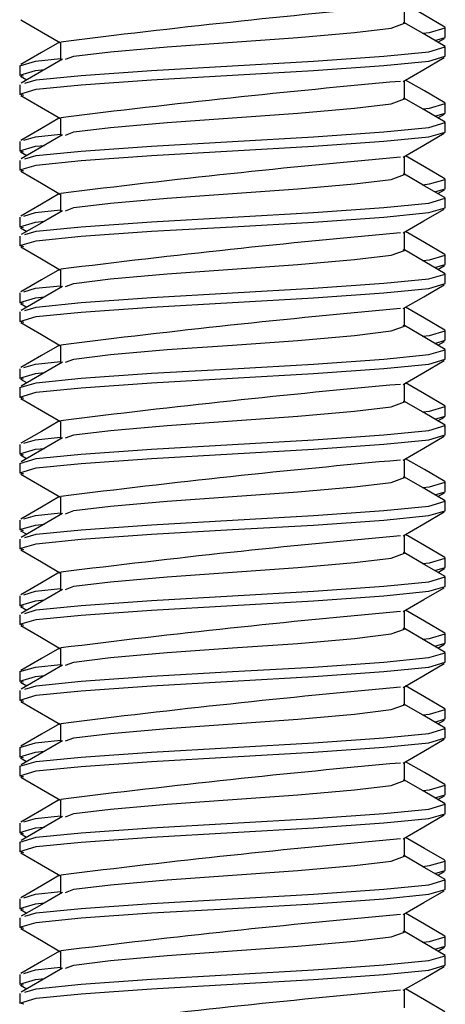
# Model space of a CAD drawing. Units: inches. Extents: x 4336 to 4390.3, y -3955.3 to -3920.1.
# Drawn here: x 4374.6 to 4374.9, y -3927.8 to -3927.1 of the extents above; entities that cross this region are included whole.
import ezdxf

# ---------------------------------------------------------------- set-up
doc = ezdxf.new("R2010")
doc.units = ezdxf.units.IN
doc.header["$MEASUREMENT"] = 0

msp = doc.modelspace()

# ---------------------------------------------------------------- linework, layer by layer
at = {"color": 7, "linetype": 'Continuous', "lineweight": 25}
for p, q in [((4374.83817, -3927.07758), (4374.83817, -3927.06464)), ((4374.86744, -3927.08773), (4374.86744, -3927.08097)), ((4374.85991, -3927.08991), (4374.86744, -3927.08773)), ((4374.86211, -3927.09119), (4374.86678, -3927.08848)), ((4374.59257, -3927.0911), (4374.59257, -3927.10407)), ((4374.86744, -3927.10125), (4374.86744, -3927.09449)), ((4374.5633, -3927.10801), (4374.5633, -3927.11477)), ((4374.56395, -3927.11551), (4374.56843, -3927.1181)), ((4374.5633, -3927.12152), (4374.5633, -3927.12828)), ((4374.83817, -3927.13165), (4374.83817, -3927.11871)), ((4374.86744, -3927.1418), (4374.86744, -3927.13504)), ((4374.59257, -3927.14517), (4374.59257, -3927.15814)), ((4374.85991, -3927.14398), (4374.86744, -3927.1418)), ((4374.86211, -3927.14525), (4374.86678, -3927.14254)), ((4374.86744, -3927.15532), (4374.86744, -3927.14856)), ((4374.5633, -3927.16208), (4374.5633, -3927.16883)), ((4374.56395, -3927.16957), (4374.56843, -3927.17217)), ((4374.83817, -3927.18572), (4374.83817, -3927.17278)), ((4374.5633, -3927.17559), (4374.5633, -3927.18235)), ((4374.86744, -3927.19587), (4374.86744, -3927.18911)), ((4374.59257, -3927.19923), (4374.59257, -3927.21221)), ((4374.85991, -3927.19805), (4374.86744, -3927.19587)), ((4374.86211, -3927.19932), (4374.86678, -3927.19661)), ((4374.86744, -3927.20939), (4374.86744, -3927.20263)), ((4374.5633, -3927.21614), (4374.5633, -3927.2229)), ((4374.5633, -3927.22966), (4374.5633, -3927.23642)), ((4374.56395, -3927.22364), (4374.56843, -3927.22624)), ((4374.83817, -3927.23979), (4374.83817, -3927.22685)), ((4374.86744, -3927.24994), (4374.86744, -3927.24318)), ((4374.85991, -3927.25212), (4374.86744, -3927.24994)), ((4374.86211, -3927.25339), (4374.86678, -3927.25068)), ((4374.59257, -3927.2533), (4374.59257, -3927.26628)), ((4374.86744, -3927.26345), (4374.86744, -3927.2567)), ((4374.5633, -3927.27021), (4374.5633, -3927.27697)), ((4374.56395, -3927.27771), (4374.56843, -3927.28031)), ((4374.5633, -3927.28373), (4374.5633, -3927.29049)), ((4374.83817, -3927.29385), (4374.83817, -3927.28092)), ((4374.86744, -3927.30401), (4374.86744, -3927.29725)), ((4374.59257, -3927.30737), (4374.59257, -3927.32035)), ((4374.85991, -3927.30619), (4374.86744, -3927.30401)), ((4374.86211, -3927.30746), (4374.86678, -3927.30475)), ((4374.86744, -3927.31752), (4374.86744, -3927.31076)), ((4374.5633, -3927.32428), (4374.5633, -3927.33104)), ((4374.56395, -3927.33178), (4374.56819, -3927.33424)), ((4374.83817, -3927.34792), (4374.83817, -3927.33498)), ((4374.5633, -3927.3378), (4374.5633, -3927.34456)), ((4374.86744, -3927.35807), (4374.86744, -3927.35132)), ((4374.59257, -3927.36144), (4374.59257, -3927.37442)), ((4374.85991, -3927.36025), (4374.86744, -3927.35807)), ((4374.86211, -3927.36153), (4374.86678, -3927.35882)), ((4374.86744, -3927.37159), (4374.86744, -3927.36483)), ((4374.5633, -3927.37835), (4374.5633, -3927.38511)), ((4374.56395, -3927.38585), (4374.56819, -3927.38831)), ((4374.83817, -3927.40199), (4374.83817, -3927.38905)), ((4374.5633, -3927.39187), (4374.5633, -3927.39863)), ((4374.86744, -3927.41214), (4374.86744, -3927.40538)), ((4374.85991, -3927.41432), (4374.86744, -3927.41214)), ((4374.59257, -3927.41551), (4374.59257, -3927.42848)), ((4374.86211, -3927.4156), (4374.86678, -3927.41289)), ((4374.86744, -3927.42566), (4374.86744, -3927.4189)), ((4374.5633, -3927.43242), (4374.5633, -3927.43918)), ((4374.56395, -3927.43992), (4374.56843, -3927.44251)), ((4374.5633, -3927.44594), (4374.5633, -3927.4527)), ((4374.83817, -3927.45606), (4374.83817, -3927.44312)), ((4374.86744, -3927.46621), (4374.86744, -3927.45945)), ((4374.85991, -3927.46839), (4374.86744, -3927.46621)), ((4374.86211, -3927.46967), (4374.86678, -3927.46696)), ((4374.59257, -3927.46958), (4374.59257, -3927.48255)), ((4374.86744, -3927.47973), (4374.86744, -3927.47297)), ((4374.5633, -3927.48649), (4374.5633, -3927.49325)), ((4374.56395, -3927.49399), (4374.56843, -3927.49658)), ((4374.5633, -3927.50001), (4374.5633, -3927.50676)), ((4374.83817, -3927.51013), (4374.83817, -3927.49719)), ((4374.86744, -3927.52028), (4374.86744, -3927.51352)), ((4374.59257, -3927.52365), (4374.59257, -3927.53662)), ((4374.85991, -3927.52246), (4374.86744, -3927.52028)), ((4374.86211, -3927.52373), (4374.86678, -3927.52103)), ((4374.86744, -3927.5338), (4374.86744, -3927.52704)), ((4374.5633, -3927.54056), (4374.5633, -3927.54732)), ((4374.56395, -3927.54806), (4374.56843, -3927.55065)), ((4374.83817, -3927.5642), (4374.83817, -3927.55126)), ((4374.5633, -3927.55407), (4374.5633, -3927.56083)), ((4374.85991, -3927.57653), (4374.86744, -3927.57435)), ((4374.86744, -3927.57435), (4374.86744, -3927.56759)), ((4374.59257, -3927.57772), (4374.59257, -3927.59069)), ((4374.86211, -3927.5778), (4374.86678, -3927.57509)), ((4374.86744, -3927.58787), (4374.86744, -3927.58111)), ((4374.5633, -3927.59463), (4374.5633, -3927.60138)), ((4374.56395, -3927.60212), (4374.56819, -3927.60458)), ((4374.5633, -3927.60814), (4374.5633, -3927.6149)), ((4374.83817, -3927.61827), (4374.83817, -3927.60533)), ((4374.86744, -3927.62842), (4374.86744, -3927.62166)), ((4374.85991, -3927.6306), (4374.86744, -3927.62842)), ((4374.86211, -3927.63187), (4374.86678, -3927.62916)), ((4374.59257, -3927.63178), (4374.59257, -3927.64476)), ((4374.86744, -3927.64194), (4374.86744, -3927.63518)), ((4374.5633, -3927.64869), (4374.5633, -3927.65545)), ((4374.56395, -3927.65619), (4374.56819, -3927.65865)), ((4374.5633, -3927.66221), (4374.5633, -3927.66897)), ((4374.83817, -3927.67234), (4374.83817, -3927.6594)), ((4374.86744, -3927.68249), (4374.86744, -3927.67573)), ((4374.59257, -3927.68585), (4374.59257, -3927.69883)), ((4374.85991, -3927.68467), (4374.86744, -3927.68249)), ((4374.86211, -3927.68594), (4374.86678, -3927.68323)), ((4374.86744, -3927.696), (4374.86744, -3927.68925)), ((4374.5633, -3927.70276), (4374.5633, -3927.70952)), ((4374.56395, -3927.71026), (4374.56843, -3927.71286)), ((4374.83817, -3927.7264), (4374.83817, -3927.71347)), ((4374.5633, -3927.71628), (4374.5633, -3927.72304)), ((4374.86744, -3927.73656), (4374.86744, -3927.7298)), ((4374.59257, -3927.73992), (4374.59257, -3927.7529)), ((4374.85991, -3927.73873), (4374.86744, -3927.73656)), ((4374.86211, -3927.74001), (4374.86678, -3927.7373)), ((4374.86744, -3927.75007), (4374.86744, -3927.74331)), ((4374.5633, -3927.75683), (4374.5633, -3927.76359)), ((4374.5633, -3927.77035), (4374.5633, -3927.77711)), ((4374.56395, -3927.76433), (4374.56843, -3927.76693)), ((4374.83817, -3927.78047), (4374.83817, -3927.76753))]:
    msp.add_line(p, q, dxfattribs=at)
at = {"color": 7, "linetype": 'Continuous', "lineweight": 25, "flags": 128}
for points in [[(4374.86715, -3927.08049), (4374.85244, -3927.07195), (4374.83902, -3927.06415)], [(4374.5641, -3927.07514), (4374.57885, -3927.0837), (4374.59257, -3927.09168)], [(4374.59594, -3927.1034), (4374.6021, -3927.10115), (4374.62814, -3927.09799), (4374.6687, -3927.09441), (4374.71537, -3927.09111), (4374.76204, -3927.08781), (4374.8026, -3927.08423), (4374.82864, -3927.08107), (4374.83817, -3927.07759), (4374.8373, -3927.07727)], [(4374.86738, -3927.09425), (4374.85273, -3927.08574), (4374.83817, -3927.07729)], [(4374.85111, -3927.0848), (4374.85603, -3927.08428), (4374.86744, -3927.08097), (4374.86717, -3927.0805), (4374.86709, -3927.08049)], [(4374.59169, -3927.09117), (4374.57878, -3927.09867), (4374.56406, -3927.10721)], [(4374.5669, -3927.12046), (4374.57511, -3927.11804), (4374.60735, -3927.11489), (4374.65758, -3927.11131), (4374.71537, -3927.10801), (4374.77316, -3927.1047), (4374.82339, -3927.10113), (4374.85563, -3927.09797), (4374.86744, -3927.09449), (4374.86661, -3927.09425)], [(4374.56626, -3927.1292), (4374.5633, -3927.12828), (4374.57511, -3927.1248), (4374.60735, -3927.12164), (4374.65758, -3927.11807), (4374.71537, -3927.11477), (4374.77316, -3927.11146), (4374.82339, -3927.10789), (4374.85563, -3927.10473), (4374.86744, -3927.10125)], [(4374.5633, -3927.10801), (4374.57471, -3927.1047), (4374.59257, -3927.10281)], [(4374.59381, -3927.10335), (4374.5791, -3927.1119), (4374.56437, -3927.12046)], [(4374.83731, -3927.11921), (4374.85198, -3927.11068), (4374.86667, -3927.10215)], [(4374.56606, -3927.11556), (4374.5633, -3927.11477), (4374.57471, -3927.11146), (4374.58101, -3927.11079)], [(4374.86715, -3927.13456), (4374.85244, -3927.12602), (4374.83902, -3927.11822)], [(4374.5641, -3927.1292), (4374.57885, -3927.13777), (4374.59257, -3927.14575)], [(4374.59594, -3927.15747), (4374.6021, -3927.15522), (4374.62814, -3927.15206), (4374.6687, -3927.14848), (4374.71537, -3927.14518), (4374.76204, -3927.14188), (4374.8026, -3927.1383), (4374.82864, -3927.13514), (4374.83817, -3927.13166), (4374.8373, -3927.13134)], [(4374.86738, -3927.14831), (4374.85273, -3927.13981), (4374.83817, -3927.13136)], [(4374.85111, -3927.13887), (4374.85603, -3927.13835), (4374.86744, -3927.13504), (4374.86717, -3927.13457), (4374.86709, -3927.13455)], [(4374.59169, -3927.14524), (4374.57878, -3927.15273), (4374.56406, -3927.16127)], [(4374.5669, -3927.17453), (4374.57511, -3927.17211), (4374.60735, -3927.16895), (4374.65758, -3927.16538), (4374.71537, -3927.16208), (4374.77316, -3927.15877), (4374.82339, -3927.1552), (4374.85563, -3927.15204), (4374.86744, -3927.14856), (4374.86661, -3927.14831)], [(4374.56626, -3927.18327), (4374.5633, -3927.18235), (4374.57511, -3927.17887), (4374.60735, -3927.17571), (4374.65758, -3927.17214), (4374.71537, -3927.16883), (4374.77316, -3927.16553), (4374.82339, -3927.16196), (4374.85563, -3927.1588), (4374.86744, -3927.15532)], [(4374.59381, -3927.15742), (4374.5791, -3927.16597), (4374.56437, -3927.17453)], [(4374.56629, -3927.16121), (4374.57471, -3927.15877), (4374.59257, -3927.15687)], [(4374.83731, -3927.17328), (4374.85198, -3927.16475), (4374.86667, -3927.15622)], [(4374.56606, -3927.16963), (4374.5633, -3927.16883), (4374.57471, -3927.16553), (4374.58101, -3927.16486)], [(4374.86715, -3927.18863), (4374.85244, -3927.18009), (4374.83902, -3927.17229)], [(4374.5641, -3927.18327), (4374.57885, -3927.19184), (4374.59257, -3927.19981)], [(4374.59594, -3927.21153), (4374.6021, -3927.20928), (4374.62814, -3927.20613), (4374.6687, -3927.20255), (4374.71537, -3927.19925), (4374.76204, -3927.19594), (4374.8026, -3927.19237), (4374.82864, -3927.18921), (4374.83817, -3927.18573), (4374.8373, -3927.18541)], [(4374.86738, -3927.20238), (4374.85273, -3927.19388), (4374.83817, -3927.18543)], [(4374.85111, -3927.19294), (4374.85603, -3927.19241), (4374.86744, -3927.18911), (4374.86717, -3927.18864), (4374.86709, -3927.18862)], [(4374.59169, -3927.1993), (4374.57878, -3927.2068), (4374.56406, -3927.21534)], [(4374.5669, -3927.2286), (4374.57511, -3927.22618), (4374.60735, -3927.22302), (4374.65758, -3927.21945), (4374.71537, -3927.21614), (4374.77316, -3927.21284), (4374.82339, -3927.20927), (4374.85563, -3927.20611), (4374.86744, -3927.20263), (4374.86661, -3927.20238)], [(4374.56626, -3927.23734), (4374.5633, -3927.23642), (4374.57511, -3927.23294), (4374.60735, -3927.22978), (4374.65758, -3927.22621), (4374.71537, -3927.2229), (4374.77316, -3927.2196), (4374.82339, -3927.21603), (4374.85563, -3927.21287), (4374.86744, -3927.20939)], [(4374.59381, -3927.21149), (4374.5791, -3927.22004), (4374.56437, -3927.22859)], [(4374.56629, -3927.21528), (4374.57471, -3927.21284), (4374.59257, -3927.21094)], [(4374.83731, -3927.22735), (4374.85198, -3927.21882), (4374.86667, -3927.21029)], [(4374.56606, -3927.2237), (4374.5633, -3927.2229), (4374.57471, -3927.2196), (4374.58101, -3927.21893)], [(4374.86715, -3927.24269), (4374.85244, -3927.23415), (4374.83902, -3927.22636)], [(4374.5641, -3927.23734), (4374.57885, -3927.24591), (4374.59257, -3927.25388)], [(4374.59594, -3927.2656), (4374.6021, -3927.26335), (4374.62814, -3927.26019), (4374.6687, -3927.25662), (4374.71537, -3927.25332), (4374.76204, -3927.25001), (4374.8026, -3927.24644), (4374.82864, -3927.24328), (4374.83817, -3927.2398), (4374.8373, -3927.23948)], [(4374.86738, -3927.25645), (4374.85273, -3927.24794), (4374.83817, -3927.23949)], [(4374.85111, -3927.24701), (4374.85603, -3927.24648), (4374.86744, -3927.24318), (4374.86717, -3927.24271), (4374.86709, -3927.24269)], [(4374.59169, -3927.25337), (4374.57878, -3927.26087), (4374.56406, -3927.26941)], [(4374.5669, -3927.28267), (4374.57511, -3927.28025), (4374.60735, -3927.27709), (4374.65758, -3927.27352), (4374.71537, -3927.27021), (4374.77316, -3927.26691), (4374.82339, -3927.26334), (4374.85563, -3927.26018), (4374.86744, -3927.2567), (4374.86661, -3927.25645)], [(4374.56626, -3927.29141), (4374.5633, -3927.29049), (4374.57511, -3927.28701), (4374.60735, -3927.28385), (4374.65758, -3927.28028), (4374.71537, -3927.27697), (4374.77316, -3927.27367), (4374.82339, -3927.27009), (4374.85563, -3927.26694), (4374.86744, -3927.26345)], [(4374.56629, -3927.26935), (4374.57471, -3927.26691), (4374.59257, -3927.26501)], [(4374.83731, -3927.28141), (4374.85198, -3927.27289), (4374.86667, -3927.26436)], [(4374.59381, -3927.26555), (4374.5791, -3927.27411), (4374.56437, -3927.28266)], [(4374.56606, -3927.27777), (4374.5633, -3927.27697), (4374.57471, -3927.27367), (4374.58101, -3927.273)], [(4374.86715, -3927.29676), (4374.85244, -3927.28822), (4374.83902, -3927.28042)], [(4374.5641, -3927.29141), (4374.57885, -3927.29998), (4374.59257, -3927.30795)], [(4374.59594, -3927.31967), (4374.6021, -3927.31742), (4374.62814, -3927.31426), (4374.6687, -3927.31069), (4374.71537, -3927.30739), (4374.76204, -3927.30408), (4374.8026, -3927.30051), (4374.82864, -3927.29735), (4374.83817, -3927.29387), (4374.8373, -3927.29355)], [(4374.86738, -3927.31052), (4374.85273, -3927.30201), (4374.83817, -3927.29356)], [(4374.85111, -3927.30107), (4374.85603, -3927.30055), (4374.86744, -3927.29725), (4374.86717, -3927.29678), (4374.86709, -3927.29676)], [(4374.5633, -3927.3378), (4374.57511, -3927.33432), (4374.60735, -3927.33116), (4374.65758, -3927.32759), (4374.71537, -3927.32428), (4374.77316, -3927.32098), (4374.82339, -3927.3174), (4374.85563, -3927.31425), (4374.86744, -3927.31076), (4374.86661, -3927.31052)], [(4374.59169, -3927.30744), (4374.57878, -3927.31494), (4374.56406, -3927.32348)], [(4374.56626, -3927.34548), (4374.5633, -3927.34456), (4374.57511, -3927.34108), (4374.60735, -3927.33792), (4374.65758, -3927.33434), (4374.71537, -3927.33104), (4374.77316, -3927.32774), (4374.82339, -3927.32416), (4374.85563, -3927.321), (4374.86744, -3927.31752)], [(4374.59381, -3927.31962), (4374.5791, -3927.32818), (4374.56437, -3927.33673)], [(4374.56629, -3927.32342), (4374.57471, -3927.32098), (4374.59257, -3927.31908)], [(4374.83731, -3927.33548), (4374.85198, -3927.32696), (4374.86667, -3927.31843)], [(4374.56606, -3927.33184), (4374.5633, -3927.33104), (4374.57471, -3927.32774), (4374.58101, -3927.32707)], [(4374.86715, -3927.35083), (4374.85244, -3927.34229), (4374.83902, -3927.33449)], [(4374.5641, -3927.34548), (4374.57885, -3927.35405), (4374.59257, -3927.36202)], [(4374.59594, -3927.37374), (4374.6021, -3927.37149), (4374.62814, -3927.36833), (4374.6687, -3927.36476), (4374.71537, -3927.36145), (4374.76204, -3927.35815), (4374.8026, -3927.35458), (4374.82864, -3927.35142), (4374.83817, -3927.34794), (4374.8373, -3927.34762)], [(4374.86738, -3927.36459), (4374.85273, -3927.35608), (4374.83817, -3927.34763)], [(4374.85111, -3927.35514), (4374.85603, -3927.35462), (4374.86744, -3927.35132), (4374.86717, -3927.35085), (4374.86709, -3927.35083)], [(4374.59169, -3927.36151), (4374.57878, -3927.36901), (4374.56406, -3927.37755)], [(4374.5633, -3927.39187), (4374.57511, -3927.38839), (4374.60735, -3927.38523), (4374.65758, -3927.38165), (4374.71537, -3927.37835), (4374.77316, -3927.37505), (4374.82339, -3927.37147), (4374.85563, -3927.36831), (4374.86744, -3927.36483), (4374.86661, -3927.36459)], [(4374.56626, -3927.39955), (4374.5633, -3927.39863), (4374.57511, -3927.39515), (4374.60735, -3927.39199), (4374.65758, -3927.38841), (4374.71537, -3927.38511), (4374.77316, -3927.38181), (4374.82339, -3927.37823), (4374.85563, -3927.37507), (4374.86744, -3927.37159)], [(4374.59381, -3927.37369), (4374.5791, -3927.38225), (4374.56437, -3927.3908)], [(4374.56629, -3927.37748), (4374.57471, -3927.37505), (4374.59257, -3927.37315)], [(4374.83731, -3927.38955), (4374.85198, -3927.38102), (4374.86667, -3927.3725)], [(4374.56606, -3927.38591), (4374.5633, -3927.38511), (4374.57471, -3927.38181), (4374.58101, -3927.38114)], [(4374.86715, -3927.4049), (4374.85244, -3927.39636), (4374.83902, -3927.38856)], [(4374.5641, -3927.39955), (4374.57885, -3927.40812), (4374.59257, -3927.41609)], [(4374.59594, -3927.42781), (4374.6021, -3927.42556), (4374.62814, -3927.4224), (4374.6687, -3927.41883), (4374.71537, -3927.41552), (4374.76204, -3927.41222), (4374.8026, -3927.40865), (4374.82864, -3927.40549), (4374.83817, -3927.40201), (4374.8373, -3927.40169)], [(4374.86738, -3927.41866), (4374.85273, -3927.41015), (4374.83817, -3927.4017)], [(4374.85111, -3927.40921), (4374.85603, -3927.40869), (4374.86744, -3927.40538), (4374.86717, -3927.40492), (4374.86709, -3927.4049)], [(4374.59169, -3927.41558), (4374.57878, -3927.42308), (4374.56406, -3927.43162)], [(4374.5669, -3927.44487), (4374.57511, -3927.44246), (4374.60735, -3927.4393), (4374.65758, -3927.43572), (4374.71537, -3927.43242), (4374.77316, -3927.42912), (4374.82339, -3927.42554), (4374.85563, -3927.42238), (4374.86744, -3927.4189), (4374.86661, -3927.41866)], [(4374.56626, -3927.45362), (4374.5633, -3927.4527), (4374.57511, -3927.44921), (4374.60735, -3927.44606), (4374.65758, -3927.44248), (4374.71537, -3927.43918), (4374.77316, -3927.43587), (4374.82339, -3927.4323), (4374.85563, -3927.42914), (4374.86744, -3927.42566)], [(4374.83731, -3927.44362), (4374.85198, -3927.43509), (4374.86667, -3927.42657)], [(4374.59381, -3927.42776), (4374.5791, -3927.43631), (4374.56437, -3927.44487)], [(4374.56629, -3927.43155), (4374.57471, -3927.42912), (4374.59257, -3927.42722)], [(4374.56606, -3927.43998), (4374.5633, -3927.43918), (4374.57471, -3927.43587), (4374.58101, -3927.4352)], [(4374.86715, -3927.45897), (4374.85244, -3927.45043), (4374.83902, -3927.44263)], [(4374.5641, -3927.45362), (4374.57885, -3927.46218), (4374.59257, -3927.47016)], [(4374.59594, -3927.48188), (4374.6021, -3927.47963), (4374.62814, -3927.47647), (4374.6687, -3927.4729), (4374.71537, -3927.46959), (4374.76204, -3927.46629), (4374.8026, -3927.46271), (4374.82864, -3927.45956), (4374.83817, -3927.45607), (4374.8373, -3927.45576)], [(4374.86738, -3927.47273), (4374.85273, -3927.46422), (4374.83817, -3927.45577)], [(4374.85111, -3927.46328), (4374.85603, -3927.46276), (4374.86744, -3927.45945), (4374.86717, -3927.45899), (4374.86709, -3927.45897)], [(4374.59169, -3927.46965), (4374.57878, -3927.47715), (4374.56406, -3927.48569)], [(4374.5669, -3927.49894), (4374.57511, -3927.49652), (4374.60735, -3927.49337), (4374.65758, -3927.48979), (4374.71537, -3927.48649), (4374.77316, -3927.48318), (4374.82339, -3927.47961), (4374.85563, -3927.47645), (4374.86744, -3927.47297), (4374.86661, -3927.47273)], [(4374.56626, -3927.50768), (4374.5633, -3927.50676), (4374.57511, -3927.50328), (4374.60735, -3927.50012), (4374.65758, -3927.49655), (4374.71537, -3927.49325), (4374.77316, -3927.48994), (4374.82339, -3927.48637), (4374.85563, -3927.48321), (4374.86744, -3927.47973)], [(4374.59381, -3927.48183), (4374.5791, -3927.49038), (4374.56437, -3927.49894)], [(4374.56629, -3927.48562), (4374.57471, -3927.48318), (4374.59257, -3927.48129)], [(4374.83731, -3927.49769), (4374.85198, -3927.48916), (4374.86667, -3927.48063)], [(4374.56606, -3927.49405), (4374.5633, -3927.49325), (4374.57471, -3927.48994), (4374.58101, -3927.48927)], [(4374.86715, -3927.51304), (4374.85244, -3927.5045), (4374.83902, -3927.4967)], [(4374.5641, -3927.50768), (4374.57885, -3927.51625), (4374.59257, -3927.52423)], [(4374.59594, -3927.53595), (4374.6021, -3927.5337), (4374.62814, -3927.53054), (4374.6687, -3927.52696), (4374.71537, -3927.52366), (4374.76204, -3927.52036), (4374.8026, -3927.51678), (4374.82864, -3927.51362), (4374.83817, -3927.51014), (4374.8373, -3927.50982)], [(4374.86738, -3927.5268), (4374.85273, -3927.51829), (4374.83817, -3927.50984)], [(4374.85111, -3927.51735), (4374.85603, -3927.51683), (4374.86744, -3927.51352), (4374.86717, -3927.51305), (4374.86709, -3927.51304)], [(4374.59169, -3927.52372), (4374.57878, -3927.53121), (4374.56406, -3927.53975)], [(4374.5669, -3927.55301), (4374.57511, -3927.55059), (4374.60735, -3927.54743), (4374.65758, -3927.54386), (4374.71537, -3927.54056), (4374.77316, -3927.53725), (4374.82339, -3927.53368), (4374.85563, -3927.53052), (4374.86744, -3927.52704), (4374.86661, -3927.5268)], [(4374.56626, -3927.56175), (4374.5633, -3927.56083), (4374.57511, -3927.55735), (4374.60735, -3927.55419), (4374.65758, -3927.55062), (4374.71537, -3927.54732), (4374.77316, -3927.54401), (4374.82339, -3927.54044), (4374.85563, -3927.53728), (4374.86744, -3927.5338)], [(4374.5633, -3927.54056), (4374.57471, -3927.53725), (4374.59257, -3927.53535)], [(4374.59381, -3927.5359), (4374.5791, -3927.54445), (4374.56437, -3927.55301)], [(4374.83731, -3927.55176), (4374.85198, -3927.54323), (4374.86667, -3927.5347)], [(4374.56606, -3927.54811), (4374.5633, -3927.54732), (4374.57471, -3927.54401), (4374.58101, -3927.54334)], [(4374.86715, -3927.56711), (4374.85244, -3927.55857), (4374.83902, -3927.55077)], [(4374.5641, -3927.56175), (4374.57885, -3927.57032), (4374.59257, -3927.57829)], [(4374.59594, -3927.59001), (4374.6021, -3927.58776), (4374.62814, -3927.58461), (4374.6687, -3927.58103), (4374.71537, -3927.57773), (4374.76204, -3927.57443), (4374.8026, -3927.57085), (4374.82864, -3927.56769), (4374.83817, -3927.56421), (4374.8373, -3927.56389)], [(4374.86738, -3927.58086), (4374.85273, -3927.57236), (4374.83817, -3927.56391)], [(4374.85111, -3927.57142), (4374.85603, -3927.57089), (4374.86744, -3927.56759), (4374.86717, -3927.56712), (4374.86709, -3927.5671)], [(4374.5633, -3927.60814), (4374.57511, -3927.60466), (4374.60735, -3927.6015), (4374.65758, -3927.59793), (4374.71537, -3927.59463), (4374.77316, -3927.59132), (4374.82339, -3927.58775), (4374.85563, -3927.58459), (4374.86744, -3927.58111), (4374.86661, -3927.58086)], [(4374.59169, -3927.57779), (4374.57878, -3927.58528), (4374.56406, -3927.59382)], [(4374.56626, -3927.61582), (4374.5633, -3927.6149), (4374.57511, -3927.61142), (4374.60735, -3927.60826), (4374.65758, -3927.60469), (4374.71537, -3927.60138), (4374.77316, -3927.59808), (4374.82339, -3927.59451), (4374.85563, -3927.59135), (4374.86744, -3927.58787)], [(4374.5633, -3927.59463), (4374.57471, -3927.59132), (4374.59257, -3927.58942)], [(4374.59381, -3927.58997), (4374.5791, -3927.59852), (4374.56437, -3927.60708)], [(4374.83731, -3927.60583), (4374.85198, -3927.5973), (4374.86667, -3927.58877)], [(4374.56606, -3927.60218), (4374.5633, -3927.60138), (4374.57471, -3927.59808), (4374.58101, -3927.59741)], [(4374.86715, -3927.62117), (4374.85244, -3927.61264), (4374.83902, -3927.60484)], [(4374.5641, -3927.61582), (4374.57885, -3927.62439), (4374.59257, -3927.63236)], [(4374.59594, -3927.64408), (4374.6021, -3927.64183), (4374.62814, -3927.63868), (4374.6687, -3927.6351), (4374.71537, -3927.6318), (4374.76204, -3927.62849), (4374.8026, -3927.62492), (4374.82864, -3927.62176), (4374.83817, -3927.61828), (4374.8373, -3927.61796)], [(4374.86738, -3927.63493), (4374.85273, -3927.62642), (4374.83817, -3927.61798)], [(4374.85111, -3927.62549), (4374.85603, -3927.62496), (4374.86744, -3927.62166), (4374.86717, -3927.62119), (4374.86709, -3927.62117)], [(4374.5633, -3927.66221), (4374.57511, -3927.65873), (4374.60735, -3927.65557), (4374.65758, -3927.652), (4374.71537, -3927.64869), (4374.77316, -3927.64539), (4374.82339, -3927.64182), (4374.85563, -3927.63866), (4374.86744, -3927.63518), (4374.86661, -3927.63493)], [(4374.59169, -3927.63185), (4374.57878, -3927.63935), (4374.56406, -3927.64789)], [(4374.56626, -3927.66989), (4374.5633, -3927.66897), (4374.57511, -3927.66549), (4374.60735, -3927.66233), (4374.65758, -3927.65876), (4374.71537, -3927.65545), (4374.77316, -3927.65215), (4374.82339, -3927.64857), (4374.85563, -3927.64542), (4374.86744, -3927.64194)], [(4374.59381, -3927.64403), (4374.5791, -3927.65259), (4374.56437, -3927.66114)], [(4374.56629, -3927.64783), (4374.57471, -3927.64539), (4374.59257, -3927.64349)], [(4374.83731, -3927.6599), (4374.85198, -3927.65137), (4374.86667, -3927.64284)], [(4374.56606, -3927.65625), (4374.5633, -3927.65545), (4374.57471, -3927.65215), (4374.58101, -3927.65148)], [(4374.86715, -3927.67524), (4374.85244, -3927.6667), (4374.83902, -3927.6589)], [(4374.5641, -3927.66989), (4374.57885, -3927.67846), (4374.59257, -3927.68643)], [(4374.59594, -3927.69815), (4374.6021, -3927.6959), (4374.62814, -3927.69274), (4374.6687, -3927.68917), (4374.71537, -3927.68587), (4374.76204, -3927.68256), (4374.8026, -3927.67899), (4374.82864, -3927.67583), (4374.83817, -3927.67235), (4374.8373, -3927.67203)], [(4374.86738, -3927.689), (4374.85273, -3927.68049), (4374.83817, -3927.67204)], [(4374.85111, -3927.67955), (4374.85603, -3927.67903), (4374.86744, -3927.67573), (4374.86717, -3927.67526), (4374.86709, -3927.67524)], [(4374.59169, -3927.68592), (4374.57878, -3927.69342), (4374.56406, -3927.70196)], [(4374.5669, -3927.71522), (4374.57511, -3927.7128), (4374.60735, -3927.70964), (4374.65758, -3927.70607), (4374.71537, -3927.70276), (4374.77316, -3927.69946), (4374.82339, -3927.69588), (4374.85563, -3927.69273), (4374.86744, -3927.68925), (4374.86661, -3927.689)], [(4374.56626, -3927.72396), (4374.5633, -3927.72304), (4374.57511, -3927.71956), (4374.60735, -3927.7164), (4374.65758, -3927.71283), (4374.71537, -3927.70952), (4374.77316, -3927.70622), (4374.82339, -3927.70264), (4374.85563, -3927.69949), (4374.86744, -3927.696)], [(4374.59381, -3927.6981), (4374.5791, -3927.70666), (4374.56437, -3927.71521)], [(4374.56629, -3927.7019), (4374.57471, -3927.69946), (4374.59257, -3927.69756)], [(4374.83731, -3927.71396), (4374.85198, -3927.70544), (4374.86667, -3927.69691)], [(4374.56606, -3927.71032), (4374.5633, -3927.70952), (4374.57471, -3927.70622), (4374.58101, -3927.70555)], [(4374.86715, -3927.72931), (4374.85244, -3927.72077), (4374.83902, -3927.71297)], [(4374.5641, -3927.72396), (4374.57885, -3927.73253), (4374.59257, -3927.7405)], [(4374.59594, -3927.75222), (4374.6021, -3927.74997), (4374.62814, -3927.74681), (4374.6687, -3927.74324), (4374.71537, -3927.73993), (4374.76204, -3927.73663), (4374.8026, -3927.73306), (4374.82864, -3927.7299), (4374.83817, -3927.72642), (4374.8373, -3927.7261)], [(4374.86738, -3927.74307), (4374.85273, -3927.73456), (4374.83817, -3927.72611)], [(4374.85111, -3927.73362), (4374.85603, -3927.7331), (4374.86744, -3927.7298), (4374.86717, -3927.72933), (4374.86709, -3927.72931)], [(4374.59169, -3927.73999), (4374.57878, -3927.74749), (4374.56406, -3927.75603)], [(4374.5669, -3927.76929), (4374.57511, -3927.76687), (4374.60735, -3927.76371), (4374.65758, -3927.76014), (4374.71537, -3927.75683), (4374.77316, -3927.75353), (4374.82339, -3927.74995), (4374.85563, -3927.7468), (4374.86744, -3927.74331), (4374.86661, -3927.74307)], [(4374.56626, -3927.77803), (4374.5633, -3927.77711), (4374.57511, -3927.77363), (4374.60735, -3927.77047), (4374.65758, -3927.76689), (4374.71537, -3927.76359), (4374.77316, -3927.76029), (4374.82339, -3927.75671), (4374.85563, -3927.75355), (4374.86744, -3927.75007)], [(4374.59381, -3927.75217), (4374.5791, -3927.76073), (4374.56437, -3927.76928)], [(4374.56629, -3927.75597), (4374.57471, -3927.75353), (4374.59257, -3927.75163)], [(4374.83731, -3927.76803), (4374.85198, -3927.75951), (4374.86667, -3927.75098)], [(4374.56606, -3927.76439), (4374.5633, -3927.76359), (4374.57471, -3927.76029), (4374.58101, -3927.75962)], [(4374.86715, -3927.78338), (4374.85244, -3927.77484), (4374.83902, -3927.76704)]]:
    msp.add_lwpolyline(points, dxfattribs=at)
at = {"color": 7, "linetype": 'Continuous', "lineweight": 25}
for centre in [(4375.45202, -3933.96857), (4375.45202, -3934.02264), (4375.45202, -3934.07671), (4375.45202, -3934.13078), (4375.45202, -3934.18485), (4375.45202, -3934.23892), (4375.45202, -3934.29298), (4375.45202, -3934.34705), (4375.45202, -3934.40112), (4375.45202, -3934.45519), (4375.45202, -3934.50926), (4375.45202, -3934.56333), (4375.45202, -3934.6174), (4375.45202, -3934.67146)]:
    msp.add_arc(centre, 6.93096, 95.104274, 97.12287, dxfattribs=at)

doc.saveas('drawing.dxf')
